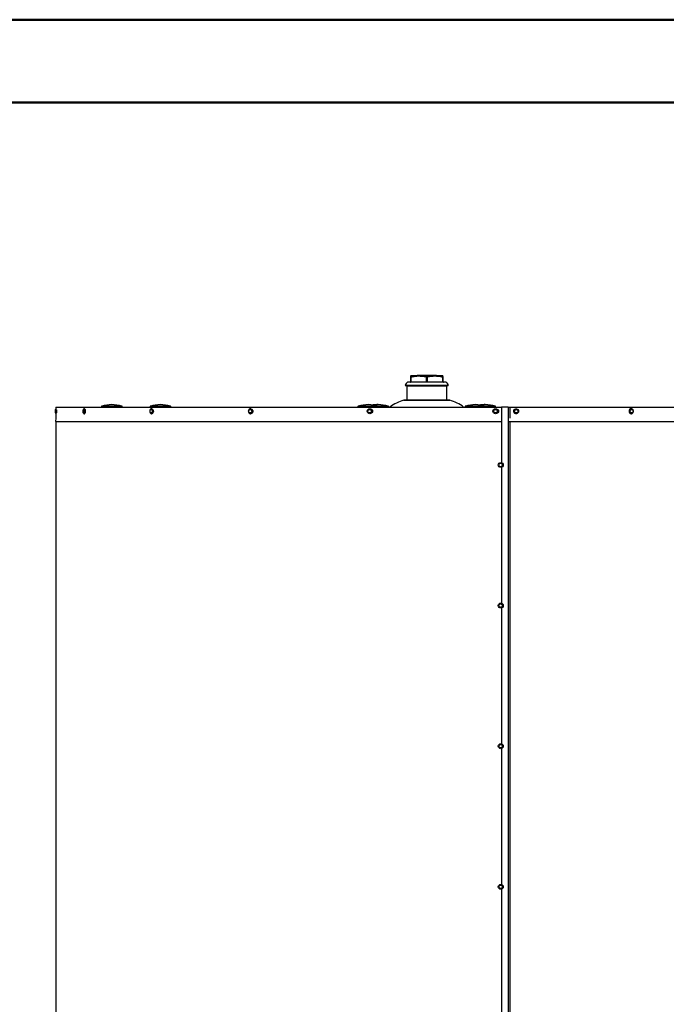
# Paper-space layout 'Foglio2' of a CAD drawing. Units: millimetres. Extents: x 0 to 594, y 0 to 420.
# Drawn here: x 416 to 494, y 301 to 420 of the extents above; entities that cross this region are included whole.
import ezdxf

# ---------------------------------------------------------------- set-up
doc = ezdxf.new("R2010")
doc.units = ezdxf.units.MM

psp = doc.layouts.new('Foglio2')

# ---------------------------------------------------------------- linework, layer by layer
at = {"color": 7, "linetype": 'Continuous', "lineweight": 50}
for p, q in [((0.078844, 420.21478), (594.078844, 420.21478)), ((10.078844, 410.21478), (584.078844, 410.21478))]:
    psp.add_line(p, q, dxfattribs=at)
at = {"color": 7, "linetype": 'Continuous', "lineweight": 25}
for p, q in [((467.770287, 376.387999), (463.134397, 376.387999)), ((463.503785, 377.100312), (463.505684, 377.115004)), ((463.503785, 376.437999), (463.503785, 376.990913)), ((463.503785, 376.437999), (463.528785, 376.437999)), ((463.503906, 377.105098), (463.503791, 377.10146)), ((463.503796, 376.990913), (463.509076, 377.023139)), ((463.504889, 377.115128), (463.503831, 377.103306)), ((463.509076, 377.023139), (463.504198, 376.990913)), ((463.528785, 376.990913), (463.528785, 376.437999)), ((463.528785, 376.437999), (465.427342, 376.437999)), ((463.574164, 377.090188), (463.5699, 377.187999)), ((464.287949, 377.187997), (463.574165, 377.090188)), ((464.485478, 377.187999), (464.287984, 377.187999)), ((464.734315, 377.187999), (464.485478, 377.187999)), ((465.452342, 377.090189), (464.734422, 377.187994)), ((465.427342, 376.990913), (465.402342, 376.996219)), ((465.427342, 376.437999), (465.427342, 376.990913)), ((465.427342, 376.437999), (465.477342, 376.437999)), ((466.170351, 377.187998), (465.452342, 377.090189)), ((465.502342, 376.996219), (465.477342, 376.990913)), ((465.477342, 376.990913), (465.477342, 376.437999)), ((465.477342, 376.437999), (467.375899, 376.437999)), ((466.42673, 377.10032), (466.426489, 377.10032)), ((467.330519, 377.090188), (466.616712, 377.188)), ((467.375899, 376.437999), (467.375899, 376.990913)), ((467.375899, 376.437999), (467.400899, 376.437999)), ((467.400899, 376.990913), (467.400899, 376.437999)), ((465.437084, 375.982791), (462.854352, 375.982791)), ((463.024449, 375.944622), (463.032342, 375.937999)), ((465.452342, 375.944622), (463.024449, 375.944622)), ((463.032342, 375.937999), (465.452342, 375.937999)), ((463.037342, 375.937999), (463.037342, 374.204441)), ((468.050332, 375.982791), (465.437084, 375.982791)), ((467.880235, 375.944622), (465.452342, 375.944622)), ((465.452342, 375.937999), (467.872342, 375.937999)), ((467.867342, 374.204441), (467.867342, 375.937999)), ((467.872342, 375.937999), (467.880235, 375.944622)), ((462.672653, 374.193663), (468.232031, 374.193663)), ((468.152342, 374.204441), (462.752342, 374.204441)), ((420.602342, 373.374441), (420.602342, 373.142809)), ((420.602342, 373.374441), (474.42842, 373.374441)), ((426.123034, 373.43806), (426.123034, 373.374441)), ((428.623034, 373.43806), (426.123034, 373.43806)), ((428.5882, 373.485704), (426.157868, 373.485704)), ((428.623034, 373.374441), (428.623034, 373.43806)), ((432.001201, 373.43806), (432.001201, 373.374441)), ((434.501201, 373.43806), (432.001201, 373.43806)), ((434.466367, 373.485704), (432.036035, 373.485704)), ((434.501201, 373.374441), (434.501201, 373.43806)), ((457.133799, 373.43806), (457.133799, 373.374441)), ((459.633799, 373.43806), (457.133799, 373.43806)), ((459.598965, 373.485704), (457.168633, 373.485704)), ((460.789341, 373.485704), (459.598965, 373.485704)), ((459.633799, 373.374441), (459.633799, 373.43806)), ((460.824175, 373.43806), (459.633799, 373.43806)), ((460.824175, 373.374441), (460.824175, 373.43806)), ((470.080509, 373.43806), (470.080509, 373.374441)), ((472.580509, 373.43806), (470.080509, 373.43806)), ((472.545675, 373.485704), (470.115343, 373.485704)), ((473.736051, 373.485704), (472.545675, 373.485704)), ((472.580509, 373.374441), (472.580509, 373.43806)), ((473.770885, 373.43806), (472.580509, 373.43806)), ((473.770885, 373.374441), (473.770885, 373.43806)), ((474.429437, 373.374441), (474.46929, 373.374441)), ((475.274914, 373.374441), (474.46929, 373.374441)), ((474.46929, 373.374441), (474.46929, 371.655018)), ((475.274914, 373.374441), (475.274914, 208.374441)), ((475.284043, 373.374441), (475.274914, 373.374441)), ((475.284043, 373.374441), (475.541397, 373.374441)), ((475.284043, 373.374441), (510.302342, 373.374441)), ((475.284043, 373.374441), (475.284043, 208.374441)), ((475.541397, 372.039928), (475.541397, 373.374441)), ((420.602342, 372.039928), (420.552342, 371.624441)), ((420.552342, 371.624441), (420.601984, 371.618467)), ((420.552342, 371.624441), (474.478901, 371.624441)), ((420.601984, 371.618467), (474.42842, 371.618467)), ((420.602342, 372.605497), (420.602342, 372.039928)), ((420.602342, 371.618467), (420.602342, 298.724441)), ((474.46929, 371.623998), (474.46929, 366.664773)), ((475.284043, 371.624441), (510.352342, 371.624441)), ((475.284043, 371.618467), (510.3027, 371.618467)), ((475.541397, 208.374441), (475.541397, 371.618467)), ((474.46929, 366.084108), (474.46929, 349.664773)), ((474.46929, 349.084108), (474.46929, 332.664773)), ((474.46929, 332.084108), (474.46929, 315.664773)), ((474.46929, 315.084108), (474.46929, 298.664773))]:
    psp.add_line(p, q, dxfattribs=at)
at = {"color": 7, "linetype": 'Continuous', "lineweight": 25, "flags": 128}
for points in [[(463.503785, 376.387999), (463.508662, 376.38896), (463.513352, 376.391805), (463.517674, 376.396425), (463.521462, 376.402644), (463.524572, 376.41022), (463.526882, 376.418865), (463.528304, 376.428244), (463.528785, 376.437999)], [(465.402342, 376.387999), (465.407219, 376.38896), (465.411909, 376.391805), (465.416231, 376.396425), (465.42002, 376.402644), (465.423129, 376.41022), (465.425439, 376.418865), (465.426862, 376.428244), (465.427342, 376.437999)], [(465.502342, 376.387999), (465.497465, 376.38896), (465.492775, 376.391805), (465.488453, 376.396425), (465.484664, 376.402644), (465.481555, 376.41022), (465.479245, 376.418865), (465.477822, 376.428244), (465.477342, 376.437999)], [(467.400899, 376.387999), (467.396022, 376.38896), (467.391332, 376.391805), (467.38701, 376.396425), (467.383221, 376.402644), (467.380112, 376.41022), (467.377802, 376.418865), (467.37638, 376.428244), (467.375899, 376.437999)], [(424.060255, 373.174433), (424.079986, 373.169877), (424.117682, 373.134242), (424.148412, 373.067271), (424.168469, 372.97704), (424.175435, 372.874434), (424.168469, 372.771828), (424.148412, 372.681598), (424.117682, 372.614627), (424.079986, 372.578992), (424.059123, 372.574442)], [(432.197281, 373.17443), (432.233335, 373.169877), (432.29903, 373.134242), (432.352586, 373.067271), (432.387542, 372.97704), (432.399682, 372.874434), (432.387542, 372.771828), (432.352586, 372.681598), (432.29903, 372.614627), (432.233335, 372.578992), (432.19824, 372.574434)], [(444.16649, 373.173958), (444.197469, 373.169877), (444.283628, 373.134242), (444.353865, 373.067271), (444.399709, 372.97704), (444.415631, 372.874434), (444.399709, 372.771828), (444.353865, 372.681598), (444.283628, 372.614627), (444.197469, 372.578992), (444.150829, 372.574436)], [(475.95501, 372.874434), (475.97257, 372.97704), (476.023134, 373.067271), (476.100601, 373.134242), (476.195629, 373.169877), (476.296756, 373.169877), (476.391783, 373.134242), (476.469251, 373.067271), (476.519814, 372.97704), (476.537375, 372.874434), (476.519814, 372.771828), (476.469251, 372.681598), (476.391783, 372.614627), (476.296756, 372.578992), (476.195629, 372.578992), (476.100601, 372.614627), (476.023134, 372.681598), (475.97257, 372.771828), (475.95501, 372.874434)]]:
    psp.add_lwpolyline(points, dxfattribs=at)
at = {"color": 7, "linetype": 'Continuous', "lineweight": 25}
for centre, radius in [((458.551154, 372.873694), 0.299155), ((473.741174, 372.873369), 0.298791), ((474.390897, 366.375583), 0.298706), ((474.390897, 349.375583), 0.298706), ((474.390897, 332.375583), 0.298706), ((474.390897, 315.375583), 0.298706)]:
    psp.add_circle(centre, radius, dxfattribs=at)
for centre, radius, start, end in [((463.352342, 375.937999), 0.5, 115.84193276, 174.86036298), ((463.453785, 376.437999), 0.05, 270, 0), ((465.536464, 376.985142), 0.134578, 128.68771933, 175.2783897), ((465.36822, 376.985141), 0.134578, 4.72161692, 51.31227591), ((467.450899, 376.437999), 0.05, 180, 270), ((467.552342, 375.937999), 0.5, 5.13963702, 64.15806724), ((462.874272, 375.980999), 0.02, 174.86036298, 270), ((468.030412, 375.980999), 0.02, 270, 5.13963702), ((464.000805, 369.373288), 5, 105.40441887, 126.847888), ((462.752342, 373.904441), 0.3, 90, 105.40441887), ((468.152342, 373.904441), 0.3, 74.59558113, 90), ((466.903879, 369.373288), 5, 53.152112, 74.59558113), ((426.173034, 373.43806), 0.05, 107.65697322, 180), ((427.373034, 369.668191), 4.00625, 90, 107.65697144), ((427.373034, 369.668191), 4.00625, 72.34302856, 90), ((428.573034, 373.43806), 0.05, 0, 72.34302678), ((432.051201, 373.43806), 0.05, 107.65697322, 180), ((433.251201, 369.668191), 4.00625, 90, 107.65697144), ((433.251201, 369.668191), 4.00625, 72.34302856, 90), ((434.451201, 373.43806), 0.05, 0, 72.34302678), ((457.183799, 373.43806), 0.05, 107.65697322, 180), ((458.383799, 369.668191), 4.00625, 90, 107.65697144), ((458.383799, 369.668191), 4.00625, 72.34302856, 90), ((459.574175, 369.668191), 4.00625, 90, 98.54376574), ((459.574175, 369.668191), 4.00625, 72.34302856, 90), ((459.583799, 373.43806), 0.05, 0, 72.34302678), ((460.774175, 373.43806), 0.05, 0, 72.34302678), ((470.130509, 373.43806), 0.05, 107.65697322, 180), ((471.330509, 369.668191), 4.00625, 90, 107.65697144), ((471.330509, 369.668191), 4.00625, 72.34302856, 90), ((472.520885, 369.668191), 4.00625, 90, 98.54376574), ((472.520885, 369.668191), 4.00625, 72.34302856, 90), ((472.530509, 373.43806), 0.05, 0, 72.34302678), ((473.720885, 373.43806), 0.05, 0, 72.34302678), ((490.178687, 372.902218), 0.272211, 92.27797266, 185.85824058), ((490.18482, 372.851023), 0.27791, 175.16768628, 264.40969515)]:
    psp.add_arc(centre, radius, start, end, dxfattribs=at)
for points, knots in [([(463.503785, 376.990913), (463.503785, 377.021871), (463.503785, 377.083782), (463.503785, 377.094811), (463.503785, 377.100325)], [0, 0, 0, 0, 0.50004534164, 1, 1, 1, 1]), ([(463.505684, 377.115004), (463.50603, 377.118604), (463.507236, 377.131172), (463.516664, 377.151242), (463.532989, 377.173183), (463.548203, 377.183097), (463.555725, 377.187999)], [0, 0, 0, 0, 0.1177855776, 0.4111901563, 0.7088811612, 1, 1, 1, 1]), ([(463.509076, 377.023139), (463.513445, 377.033154), (463.522159, 377.053125), (463.545422, 377.07674), (463.564585, 377.085707), (463.574165, 377.090189)], [0, 0, 0, 0, 0.3346636808, 0.6673900747, 1, 1, 1, 1]), ([(463.574165, 377.090185), (463.574099, 377.090152), (463.573536, 377.089871), (463.571607, 377.088872), (463.564605, 377.084787), (463.552086, 377.074233), (463.537774, 377.052531), (463.528529, 377.022938), (463.528703, 377.001209), (463.528785, 376.990913)], [0, 0, 0, 0, 0.00229366618, 0.01947862823, 0.06690258806, 0.25056821131, 0.50034649706, 0.76325189775, 1, 1, 1, 1]), ([(464.459837, 377.100269), (464.303598, 377.094247), (463.991097, 377.0822), (463.682896, 377.021343), (463.528785, 376.990913)], [0, 0, 0, 0, 0.4999645709, 1, 1, 1, 1]), ([(465.402342, 376.996219), (465.246297, 377.026262), (464.934232, 377.086343), (464.61796, 377.095628), (464.459837, 377.100269)], [0, 0, 0, 0, 0.5000388898, 1, 1, 1, 1]), ([(464.459881, 377.100227), (464.46016, 377.108809), (464.460733, 377.126413), (464.466004, 377.151262), (464.47419, 377.173175), (464.481743, 377.183095), (464.485478, 377.187999)], [0, 0, 0, 0, 0.24036537622, 0.49302091325, 0.74935690606, 1, 1, 1, 1]), ([(465.427342, 376.990913), (465.42835, 377.001209), (465.430478, 377.022938), (465.436737, 377.05253), (465.44353, 377.074227), (465.448755, 377.084779), (465.451356, 377.088801), (465.452041, 377.089774), (465.452248, 377.090062), (465.452317, 377.090155), (465.452342, 377.090189)], [0, 0, 0, 0, 0.2367418496, 0.4996461078, 0.7494220974, 0.9328296145, 0.9803247387, 0.9935869319, 0.9976454561, 1, 1, 1, 1]), ([(465.452342, 377.090189), (465.45504, 377.085719), (465.460438, 377.076777), (465.467815, 377.052977), (465.473973, 377.023676), (465.476215, 377.001843), (465.477337, 376.990913)], [0, 0, 0, 0, 0.24904462353, 0.49818254772, 0.74876965702, 1, 1, 1, 1]), ([(466.426489, 377.10032), (466.271449, 377.095128), (465.961346, 377.084742), (465.655351, 377.025728), (465.502342, 376.996219)], [0, 0, 0, 0, 0.4999610848, 1, 1, 1, 1]), ([(466.400723, 377.187999), (466.34247, 377.187999), (466.267255, 377.187999), (466.188038, 377.187999), (466.170175, 377.187999)], [0, 0, 0, 0, 0.7744978919, 1, 1, 1, 1]), ([(466.42673, 377.100324), (466.426407, 377.108894), (466.425745, 377.126472), (466.420359, 377.151287), (466.412077, 377.173176), (466.404479, 377.183095), (466.400723, 377.187999)], [0, 0, 0, 0, 0.2403674641, 0.4930072814, 0.7493347771, 1, 1, 1, 1]), ([(466.616743, 377.187999), (466.562099, 377.187999), (466.491717, 377.187999), (466.417352, 377.187999), (466.400723, 377.187999)], [0, 0, 0, 0, 0.7763806694, 1, 1, 1, 1]), ([(467.375899, 376.990913), (467.218791, 377.021885), (466.904603, 377.083823), (466.586011, 377.094821), (466.42673, 377.10032)], [0, 0, 0, 0, 0.5000454937, 1, 1, 1, 1]), ([(467.398647, 377.118546), (467.396021, 377.128685), (467.3904, 377.150387), (467.371559, 377.172553), (467.350696, 377.188078), (467.337475, 377.193097), (467.329838, 377.195996)], [0, 0, 0, 0, 0.2860794005, 0.6123449694, 0.776062055, 1, 1, 1, 1]), ([(467.334784, 377.187991), (467.334014, 377.178288), (467.332512, 377.159364), (467.333415, 377.115845), (467.330502, 377.092822), (467.330747, 377.09152), (467.330627, 377.090823), (467.330519, 377.090188)], [0, 0, 0, 0, 0.4999798983, 0.9751032708, 0.9852180762, 0.9865330542, 1, 1, 1, 1]), ([(467.330518, 377.090185), (467.330611, 377.090152), (467.331388, 377.089868), (467.33403, 377.088865), (467.343678, 377.084779), (467.361412, 377.074226), (467.382515, 377.052531), (467.398018, 377.022938), (467.399973, 377.001209), (467.400899, 376.990913)], [0, 0, 0, 0, 0.0023461212, 0.0196478594, 0.0671328611, 0.2505741026, 0.500350232, 0.7632506136, 1, 1, 1, 1]), ([(467.375894, 376.990913), (467.375959, 377.001843), (467.376089, 377.023676), (467.366496, 377.052977), (467.351303, 377.076777), (467.337446, 377.085719), (467.330519, 377.090189)], [0, 0, 0, 0, 0.2512301132, 0.5018167652, 0.7509534462, 1, 1, 1, 1]), ([(467.400899, 377.100335), (467.400259, 377.108904), (467.398946, 377.126481), (467.38819, 377.151293), (467.371644, 377.173178), (467.356462, 377.183096), (467.348956, 377.187999)], [0, 0, 0, 0, 0.24037225043, 0.49301236666, 0.74933687451, 1, 1, 1, 1]), ([(467.400246, 377.111662), (467.400232, 377.111798), (467.400173, 377.11233), (467.400006, 377.113555), (467.399765, 377.115804), (467.399102, 377.117431), (467.398647, 377.118546)], [0, 0, 0, 0, 0.0721412128, 0.2839960203, 0.5091198344, 1, 1, 1, 1]), ([(467.400882, 377.071751), (467.400883, 377.074094), (467.400892, 377.09008), (467.40063, 377.101509), (467.401187, 377.095575), (467.400719, 377.106231), (467.400604, 377.108114), (467.40037, 377.110578), (467.40028, 377.111367), (467.400246, 377.111662)], [0, 0, 0, 0, 0.09340625825, 0.63732152049, 0.933444062, 0.97527642776, 0.99448183065, 0.99793660599, 1, 1, 1, 1]), ([(467.400899, 377.071751), (467.400899, 377.071542), (467.400899, 377.061776), (467.400899, 377.025962), (467.400899, 376.990913)], [0, 0, 0, 0, 0.02133189515, 1, 1, 1, 1]), ([(465.452342, 375.960999), (465.283656, 375.960999), (464.946182, 375.960999), (464.459428, 375.960999), (464.010786, 375.960999), (463.617705, 375.960999), (463.29462, 375.960999), (463.05636, 375.960999), (462.903059, 375.960999), (462.883867, 375.960999), (462.874272, 375.960999)], [0, 0, 0, 0, 0.1249659149, 0.2500084713, 0.3749985892, 0.499999767, 0.6249998584, 0.7499998808, 0.8749999432, 1, 1, 1, 1]), ([(468.030412, 375.960999), (468.020816, 375.960999), (468.001625, 375.960999), (467.848324, 375.960999), (467.610064, 375.960999), (467.286979, 375.960999), (466.893898, 375.960999), (466.445256, 375.960999), (465.958502, 375.960999), (465.621028, 375.960999), (465.452342, 375.960999)], [0, 0, 0, 0, 0.1250000569, 0.2500001194, 0.3750001419, 0.5000002333, 0.6250014111, 0.7499915292, 0.8750340855, 1, 1, 1, 1]), ([(420.669764, 373.173751), (420.659575, 373.173009), (420.637678, 373.171415), (420.610322, 373.154361), (420.592168, 373.132742), (420.579253, 373.104111), (420.576885, 373.08529), (420.573895, 373.060225), (420.572005, 373.031927), (420.57039, 372.997406), (420.568815, 372.946523), (420.568547, 372.902845), (420.568372, 372.874434)], [0, 0, 0, 0, 0.0706831325, 0.1518917125, 0.2179173675, 0.2704723809, 0.3992792574, 0.4978034646, 0.6023874853, 0.6989773166, 0.8041991637, 1, 1, 1, 1]), ([(420.568372, 372.874434), (420.568549, 372.84545), (420.56879, 372.805989), (420.57023, 372.756389), (420.571645, 372.722769), (420.573681, 372.692259), (420.575905, 372.669074), (420.579021, 372.651981), (420.582532, 372.63597), (420.587692, 372.626849), (420.588549, 372.625334)], [0, 0, 0, 0, 0.2625663781, 0.3574846828, 0.5053486525, 0.6419294371, 0.7720734619, 0.8938192594, 0.9823664274, 1, 1, 1, 1]), ([(420.568507, 372.874434), (420.568681, 372.901921), (420.569027, 372.956891), (420.571691, 373.026793), (420.5755, 373.073499), (420.580029, 373.089902), (420.584558, 373.0735), (420.588366, 373.026793), (420.591031, 372.956891), (420.591377, 372.901921), (420.59155, 372.874434)], [0, 0, 0, 0, 0.1250053285, 0.249999947, 0.3749993008, 0.4999984754, 0.6249984659, 0.7499996878, 0.8749955798, 1, 1, 1, 1]), ([(420.580029, 372.664434), (420.578519, 372.667591), (420.5755, 372.673904), (420.571691, 372.722467), (420.569027, 372.79188), (420.568681, 372.846915), (420.568507, 372.874434)], [0, 0, 0, 0, 0.2500097265, 0.5, 0.7499902735, 1, 1, 1, 1]), ([(420.59155, 372.874434), (420.591377, 372.846915), (420.591031, 372.79188), (420.588366, 372.722467), (420.584558, 372.673904), (420.581539, 372.667591), (420.580029, 372.664434)], [0, 0, 0, 0, 0.2500097265, 0.5, 0.7499902735, 1, 1, 1, 1]), ([(420.588549, 372.625334), (420.59033, 372.621816), (420.595074, 372.612443), (420.609513, 372.595765), (420.63347, 372.580671), (420.656382, 372.572805), (420.668912, 372.574923), (420.67037, 372.575169)], [0, 0, 0, 0, 0.1293391479, 0.3445208139, 0.6334558478, 0.9573622408, 1, 1, 1, 1]), ([(420.662909, 372.874441), (420.66303, 372.851397), (420.663271, 372.805325), (420.665457, 372.747827), (420.668518, 372.707572), (420.672331, 372.695369), (420.676245, 372.707639), (420.679594, 372.747836), (420.68198, 372.805314), (420.68271, 372.874486), (420.681979, 372.943571), (420.679591, 373.001107), (420.676245, 373.041251), (420.672327, 373.053501), (420.668517, 373.041304), (420.665455, 373.001043), (420.663278, 372.943521), (420.663032, 372.897459), (420.662909, 372.874441)], [0, 0, 0, 0, 0.0624816121, 0.1249251047, 0.1875959366, 0.2499662308, 0.3126057246, 0.3750152745, 0.437580602, 0.4999773856, 0.5626214551, 0.6249398292, 0.6875613652, 0.7499896979, 0.8126094021, 0.8750321787, 0.9375501994, 1, 1, 1, 1]), ([(424.060736, 373.173757), (424.059671, 373.173988), (424.040507, 373.178132), (423.998652, 373.161456), (423.955982, 373.126571), (423.928455, 373.08112), (423.910868, 373.035627), (423.898744, 372.987116), (423.890668, 372.933564), (423.889607, 372.89419), (423.889075, 372.874434)], [0, 0, 0, 0, 0.0088892062, 0.1599307182, 0.3321531923, 0.4851187165, 0.6143620051, 0.729191092, 0.8641224354, 1, 1, 1, 1]), ([(423.889075, 372.874434), (423.890369, 372.8428), (423.892162, 372.79898), (423.903558, 372.740583), (423.916271, 372.696663), (423.937112, 372.65128), (423.966385, 372.612296), (424.007633, 372.581075), (424.041796, 372.577363), (424.05794, 372.575609)], [0, 0, 0, 0, 0.2186498264, 0.3028775891, 0.4398372572, 0.5759850856, 0.7230908729, 0.8691456106, 1, 1, 1, 1]), ([(423.896013, 372.874434), (423.897228, 372.901921), (423.899659, 372.956891), (423.918357, 373.026793), (423.945082, 373.073499), (423.976867, 373.089902), (424.008652, 373.0735), (424.035378, 373.026793), (424.054076, 372.956891), (424.056506, 372.901921), (424.057722, 372.874434)], [0, 0, 0, 0, 0.1250053285, 0.249999947, 0.3749993008, 0.4999984754, 0.6249984659, 0.7499996878, 0.8749955798, 1, 1, 1, 1]), ([(423.976867, 372.664434), (423.966272, 372.667591), (423.945082, 372.673904), (423.918357, 372.722467), (423.899659, 372.79188), (423.897228, 372.846915), (423.896013, 372.874434)], [0, 0, 0, 0, 0.2500097265, 0.5, 0.7499902735, 1, 1, 1, 1]), ([(424.057722, 372.874434), (424.056506, 372.846915), (424.054076, 372.79188), (424.035378, 372.722467), (424.008653, 372.673904), (423.987463, 372.667591), (423.976867, 372.664434)], [0, 0, 0, 0, 0.2500097265, 0.5, 0.7499902735, 1, 1, 1, 1]), ([(432.197153, 373.171759), (432.190647, 373.172499), (432.160004, 373.175983), (432.106445, 373.154161), (432.050422, 373.111516), (432.012874, 373.058962), (431.988579, 373.005504), (431.971342, 372.945649), (431.968864, 372.900117), (431.967467, 372.874434)], [0, 0, 0, 0, 0.0498994476, 0.2350287335, 0.4185069393, 0.5788123677, 0.6977484362, 0.8295085982, 1, 1, 1, 1]), ([(431.967467, 372.874434), (431.969822, 372.840491), (431.973104, 372.793195), (431.994105, 372.729562), (432.01816, 372.680779), (432.056945, 372.631738), (432.107999, 372.594644), (432.158033, 372.573888), (432.188995, 372.576908), (432.197975, 372.577783)], [0, 0, 0, 0, 0.2242505322, 0.3124579871, 0.4573413891, 0.6054279337, 0.7637772606, 0.9314917201, 1, 1, 1, 1]), ([(431.990736, 372.874434), (431.992855, 372.901921), (431.997091, 372.956891), (432.029677, 373.026793), (432.076254, 373.073499), (432.131648, 373.089902), (432.187042, 373.0735), (432.23362, 373.026793), (432.266206, 372.956891), (432.270443, 372.901921), (432.272561, 372.874434)], [0, 0, 0, 0, 0.1250053285, 0.249999947, 0.3749993008, 0.4999984754, 0.6249984659, 0.7499996878, 0.8749955798, 1, 1, 1, 1]), ([(432.131649, 372.664434), (432.113183, 372.667591), (432.076253, 372.673904), (432.029677, 372.722467), (431.997091, 372.79188), (431.992855, 372.846915), (431.990736, 372.874434)], [0, 0, 0, 0, 0.2500097265, 0.5, 0.7499902735, 1, 1, 1, 1]), ([(432.272561, 372.874434), (432.270442, 372.846915), (432.266206, 372.79188), (432.23362, 372.722467), (432.187044, 372.673904), (432.150114, 372.667591), (432.131649, 372.664434)], [0, 0, 0, 0, 0.2500097265, 0.5, 0.7499902735, 1, 1, 1, 1]), ([(432.386209, 372.783324), (432.390219, 372.791097), (432.403671, 372.817171), (432.407237, 372.874364), (432.404326, 372.928792), (432.392443, 372.952509), (432.389829, 372.957724)], [0, 0, 0, 0, 0.1566182667, 0.5253954181, 0.8956340774, 1, 1, 1, 1]), ([(444.167132, 373.17072), (444.148904, 373.171978), (444.102472, 373.175183), (444.031095, 373.148534), (443.966321, 373.101241), (443.922925, 373.04522), (443.895273, 372.987892), (443.879563, 372.931723), (443.877679, 372.892371), (443.87682, 372.874434)], [0, 0, 0, 0, 0.1200367751, 0.3057821202, 0.4863984481, 0.6376834744, 0.7544321088, 0.8880691607, 1, 1, 1, 1]), ([(443.87682, 372.874434), (443.879689, 372.840683), (443.883727, 372.793184), (443.909717, 372.728658), (443.940406, 372.678032), (443.989951, 372.627465), (444.054293, 372.590971), (444.111199, 372.572319), (444.144043, 372.576291), (444.150634, 372.577088)], [0, 0, 0, 0, 0.2175528672, 0.3061688465, 0.4528287098, 0.6063972382, 0.7737669932, 0.954597662, 1, 1, 1, 1]), ([(443.924076, 372.874434), (443.926854, 372.901921), (443.932409, 372.956891), (443.975146, 373.026793), (444.036231, 373.073499), (444.10888, 373.089902), (444.181528, 373.0735), (444.242614, 373.026793), (444.285352, 372.956891), (444.290907, 372.901921), (444.293685, 372.874434)], [0, 0, 0, 0, 0.1250053285, 0.249999947, 0.3749993008, 0.4999984754, 0.6249984659, 0.7499996878, 0.8749955798, 1, 1, 1, 1]), ([(444.10888, 372.664434), (444.084663, 372.667591), (444.03623, 372.673904), (443.975146, 372.722467), (443.932409, 372.79188), (443.926854, 372.846915), (443.924076, 372.874434)], [0, 0, 0, 0, 0.2500097265, 0.5, 0.7499902735, 1, 1, 1, 1]), ([(444.293685, 372.874434), (444.290907, 372.846915), (444.285352, 372.79188), (444.242615, 372.722467), (444.18153, 372.673904), (444.133098, 372.667591), (444.10888, 372.664434)], [0, 0, 0, 0, 0.25000972653, 0.5, 0.74999027347, 1, 1, 1, 1]), ([(444.307463, 372.699509), (444.307559, 372.699488), (444.327443, 372.695176), (444.369051, 372.709597), (444.419562, 372.747317), (444.455209, 372.80543), (444.46599, 372.874541), (444.455047, 372.943232), (444.42036, 373.001931), (444.385499, 373.024518), (444.368237, 373.035702)], [0, 0, 0, 0, 0.0006933989, 0.1442292722, 0.2872382385, 0.4306041625, 0.5735838751, 0.7171302334, 0.8599302739, 1, 1, 1, 1]), ([(458.327073, 372.874434), (458.330192, 372.901921), (458.33643, 372.956891), (458.384415, 373.026793), (458.453001, 373.073499), (458.53457, 373.089902), (458.616139, 373.0735), (458.684726, 373.026793), (458.732711, 372.956891), (458.738949, 372.901921), (458.742068, 372.874434)], [0, 0, 0, 0, 0.1250053285, 0.249999947, 0.3749993008, 0.4999984754, 0.6249984659, 0.7499996878, 0.8749955798, 1, 1, 1, 1]), ([(458.53457, 372.664434), (458.507379, 372.667591), (458.453, 372.673904), (458.384415, 372.722467), (458.33643, 372.79188), (458.330192, 372.846915), (458.327073, 372.874434)], [0, 0, 0, 0, 0.2500097265, 0.5, 0.7499902735, 1, 1, 1, 1]), ([(458.742068, 372.874434), (458.738948, 372.846915), (458.732711, 372.79188), (458.684726, 372.722467), (458.616141, 372.673904), (458.561761, 372.667591), (458.53457, 372.664434)], [0, 0, 0, 0, 0.2500097265, 0.5, 0.7499902735, 1, 1, 1, 1]), ([(458.789109, 372.703642), (458.804426, 372.705477), (458.842378, 372.710022), (458.892684, 372.748452), (458.932653, 372.805161), (458.944652, 372.874486), (458.932628, 372.943725), (458.89264, 373.000494), (458.842361, 373.038883), (458.804386, 373.043428), (458.789122, 373.045254)], [0, 0, 0, 0, 0.0919467614, 0.2278343001, 0.3640610211, 0.4999207629, 0.6363189331, 0.7720079499, 0.9083570566, 1, 1, 1, 1]), ([(473.547461, 372.874434), (473.550563, 372.901921), (473.556767, 372.956891), (473.604495, 373.026793), (473.672714, 373.073499), (473.753846, 373.089902), (473.834978, 373.0735), (473.903198, 373.026793), (473.950926, 372.956891), (473.95713, 372.901921), (473.960233, 372.874434)], [0, 0, 0, 0, 0.1250053285, 0.249999947, 0.3749993008, 0.4999984754, 0.6249984659, 0.7499996878, 0.8749955798, 1, 1, 1, 1]), ([(473.753847, 372.664434), (473.726801, 372.667591), (473.672713, 372.673904), (473.604495, 372.722467), (473.556767, 372.79188), (473.550563, 372.846915), (473.547461, 372.874434)], [0, 0, 0, 0, 0.2500097265, 0.5, 0.7499902735, 1, 1, 1, 1]), ([(473.960233, 372.874434), (473.95713, 372.846915), (473.950926, 372.79188), (473.903198, 372.722467), (473.834981, 372.673904), (473.780892, 372.667591), (473.753847, 372.664434)], [0, 0, 0, 0, 0.2500097265, 0.5, 0.7499902735, 1, 1, 1, 1]), ([(473.973288, 372.704307), (473.98161, 372.702303), (474.011878, 372.695016), (474.06648, 372.708681), (474.122725, 372.747558), (474.16229, 372.805384), (474.174208, 372.874486), (474.162265, 372.9435), (474.122681, 373.001389), (474.066485, 373.040188), (474.012064, 373.053838), (473.982038, 373.04662), (473.973885, 373.04466)], [0, 0, 0, 0, 0.0434170051, 0.1579227054, 0.2720080658, 0.3863781891, 0.5004402125, 0.6149542772, 0.7288729671, 0.8433458402, 0.9574655357, 1, 1, 1, 1]), ([(473.988479, 372.699516), (473.988598, 372.699492), (474.010731, 372.695176), (474.056974, 372.709602), (474.113046, 372.747319), (474.152589, 372.805472), (474.164485, 372.874427), (474.152545, 372.943649), (474.113079, 373.000801), (474.056721, 373.042324), (474.011551, 373.04705), (473.989022, 373.049407)], [0, 0, 0, 0, 0.0006719392, 0.125820134, 0.2505479204, 0.3756384056, 0.5004310417, 0.625718221, 0.7503149538, 0.8754663719, 1, 1, 1, 1]), ([(476.064024, 372.874434), (476.067088, 372.901921), (476.073216, 372.956891), (476.120352, 373.026793), (476.187725, 373.073499), (476.267851, 373.089902), (476.347978, 373.0735), (476.415352, 373.026793), (476.462489, 372.956891), (476.468616, 372.901921), (476.47168, 372.874434)], [0, 0, 0, 0, 0.1250053285, 0.249999947, 0.3749993008, 0.4999984754, 0.6249984659, 0.7499996878, 0.8749955798, 1, 1, 1, 1]), ([(476.267852, 372.664434), (476.241142, 372.667591), (476.187724, 372.673904), (476.120352, 372.722467), (476.073216, 372.79188), (476.067088, 372.846915), (476.064024, 372.874434)], [0, 0, 0, 0, 0.2500097265, 0.5, 0.7499902735, 1, 1, 1, 1]), ([(476.47168, 372.874434), (476.468616, 372.846915), (476.462488, 372.79188), (476.415353, 372.722467), (476.34798, 372.673904), (476.294562, 372.667591), (476.267852, 372.664434)], [0, 0, 0, 0, 0.2500097265, 0.5, 0.7499902735, 1, 1, 1, 1]), ([(490.032589, 372.874434), (490.035223, 372.901921), (490.040492, 372.956891), (490.081023, 373.026793), (490.138955, 373.073499), (490.207854, 373.089902), (490.276753, 373.0735), (490.334686, 373.026793), (490.375217, 372.956891), (490.380486, 372.901921), (490.383121, 372.874434)], [0, 0, 0, 0, 0.12500532848, 0.24999994695, 0.37499930079, 0.49999847538, 0.62499846591, 0.74999968778, 0.87499557982, 1, 1, 1, 1]), ([(490.207855, 372.664434), (490.184887, 372.667591), (490.138955, 372.673904), (490.081023, 372.722467), (490.040492, 372.79188), (490.035223, 372.846915), (490.032589, 372.874434)], [0, 0, 0, 0, 0.2500097265, 0.5, 0.7499902735, 1, 1, 1, 1]), ([(490.157534, 372.577239), (490.178687, 372.5777), (490.227143, 372.578757), (490.295861, 372.613156), (490.351741, 372.66395), (490.388018, 372.72024), (490.4164, 372.788115), (490.420766, 372.840869), (490.423544, 372.874434)], [0, 0, 0, 0, 0.1473536789, 0.3375468158, 0.5188419681, 0.6590589252, 0.783066385, 1, 1, 1, 1]), ([(490.423544, 372.874434), (490.420759, 372.908355), (490.416849, 372.955973), (490.391734, 373.02049), (490.362325, 373.070758), (490.314953, 373.121057), (490.253419, 373.15717), (490.201431, 373.175961), (490.172477, 373.172872), (490.168761, 373.172476)], [0, 0, 0, 0, 0.2248445649, 0.3156364506, 0.4655240188, 0.6215131367, 0.790781224, 0.973153261, 1, 1, 1, 1]), ([(490.383121, 372.874434), (490.380486, 372.846915), (490.375217, 372.79188), (490.334686, 372.722467), (490.276755, 372.673904), (490.230822, 372.667591), (490.207855, 372.664434)], [0, 0, 0, 0, 0.2500097265, 0.5, 0.7499902735, 1, 1, 1, 1]), ([(474.171802, 366.374441), (474.174901, 366.40196), (474.181097, 366.456995), (474.228764, 366.526408), (474.296895, 366.574971), (474.350916, 366.581284), (474.377927, 366.584441)], [0, 0, 0, 0, 0.2500097265, 0.5, 0.7499902735, 1, 1, 1, 1]), ([(474.584051, 366.374441), (474.580952, 366.346954), (474.574756, 366.291983), (474.527089, 366.222082), (474.458957, 366.175376), (474.377927, 366.158973), (474.296898, 366.175375), (474.228765, 366.222082), (474.181097, 366.291984), (474.174901, 366.346954), (474.171802, 366.374441)], [0, 0, 0, 0, 0.1250053285, 0.249999947, 0.3749993008, 0.4999984754, 0.6249984659, 0.7499996878, 0.8749955798, 1, 1, 1, 1]), ([(474.377927, 366.584441), (474.404938, 366.581284), (474.458958, 366.574971), (474.527089, 366.526408), (474.574756, 366.456995), (474.580952, 366.40196), (474.584051, 366.374441)], [0, 0, 0, 0, 0.2500097265, 0.5, 0.7499902735, 1, 1, 1, 1]), ([(474.171802, 349.374441), (474.174901, 349.40196), (474.181097, 349.456995), (474.228764, 349.526408), (474.296895, 349.574971), (474.350916, 349.581284), (474.377927, 349.584441)], [0, 0, 0, 0, 0.2500097265, 0.5, 0.7499902735, 1, 1, 1, 1]), ([(474.584051, 349.374441), (474.580952, 349.346954), (474.574756, 349.291983), (474.527089, 349.222082), (474.458957, 349.175376), (474.377927, 349.158973), (474.296898, 349.175375), (474.228765, 349.222082), (474.181097, 349.291984), (474.174901, 349.346954), (474.171802, 349.374441)], [0, 0, 0, 0, 0.1250053285, 0.249999947, 0.3749993008, 0.4999984754, 0.6249984659, 0.7499996878, 0.8749955798, 1, 1, 1, 1]), ([(474.377927, 349.584441), (474.404938, 349.581284), (474.458958, 349.574971), (474.527089, 349.526408), (474.574756, 349.456995), (474.580952, 349.40196), (474.584051, 349.374441)], [0, 0, 0, 0, 0.2500097265, 0.5, 0.7499902735, 1, 1, 1, 1]), ([(474.171802, 332.374441), (474.174901, 332.40196), (474.181097, 332.456995), (474.228764, 332.526408), (474.296895, 332.574971), (474.350916, 332.581284), (474.377927, 332.584441)], [0, 0, 0, 0, 0.2500097265, 0.5, 0.7499902735, 1, 1, 1, 1]), ([(474.584051, 332.374441), (474.580952, 332.346954), (474.574756, 332.291983), (474.527089, 332.222082), (474.458957, 332.175376), (474.377927, 332.158973), (474.296898, 332.175375), (474.228765, 332.222082), (474.181097, 332.291984), (474.174901, 332.346954), (474.171802, 332.374441)], [0, 0, 0, 0, 0.1250053285, 0.249999947, 0.3749993008, 0.4999984754, 0.6249984659, 0.7499996878, 0.8749955798, 1, 1, 1, 1]), ([(474.377927, 332.584441), (474.404938, 332.581284), (474.458958, 332.574971), (474.527089, 332.526408), (474.574756, 332.456995), (474.580952, 332.40196), (474.584051, 332.374441)], [0, 0, 0, 0, 0.2500097265, 0.5, 0.7499902735, 1, 1, 1, 1]), ([(474.171802, 315.374441), (474.174901, 315.40196), (474.181097, 315.456995), (474.228764, 315.526408), (474.296895, 315.574971), (474.350916, 315.581284), (474.377927, 315.584441)], [0, 0, 0, 0, 0.2500097265, 0.5, 0.7499902735, 1, 1, 1, 1]), ([(474.377927, 315.584441), (474.404938, 315.581284), (474.458958, 315.574971), (474.527089, 315.526408), (474.574756, 315.456995), (474.580952, 315.40196), (474.584051, 315.374441)], [0, 0, 0, 0, 0.2500097265, 0.5, 0.7499902735, 1, 1, 1, 1]), ([(474.584051, 315.374441), (474.580952, 315.346954), (474.574756, 315.291983), (474.527089, 315.222082), (474.458957, 315.175376), (474.377927, 315.158973), (474.296898, 315.175375), (474.228765, 315.222082), (474.181097, 315.291984), (474.174901, 315.346954), (474.171802, 315.374441)], [0, 0, 0, 0, 0.1250053285, 0.249999947, 0.3749993008, 0.4999984754, 0.6249984659, 0.7499996878, 0.8749955798, 1, 1, 1, 1])]:
    psp.add_open_spline(points, degree=3, knots=knots, dxfattribs=at)
for points in [[(463.528785, 376.990913), (463.525169, 376.990913), (463.517936, 376.990913), (463.510048, 376.990913), (463.504775, 376.990913), (463.504115, 376.990913), (463.503785, 376.990913)], [(463.569925, 377.187999), (463.593358, 377.187999), (463.640226, 377.187999), (463.797995, 377.187999), (464.009533, 377.187999), (464.195177, 377.187999), (464.287998, 377.187999)], [(466.170195, 377.187999), (466.053968, 377.187999), (465.821515, 377.187999), (465.452308, 377.187999), (465.083103, 377.187999), (464.850652, 377.187999), (464.734427, 377.187999)], [(465.477342, 376.990913), (465.473396, 376.990913), (465.465503, 376.990913), (465.452342, 376.990913), (465.439181, 376.990913), (465.431288, 376.990913), (465.427342, 376.990913)], [(466.616873, 377.187999), (466.709638, 377.187999), (466.895169, 377.187999), (467.106605, 377.187999), (467.264331, 377.187999), (467.311235, 377.187999), (467.334687, 377.187999)], [(467.400899, 376.990913), (467.400569, 376.990913), (467.399909, 376.990913), (467.394636, 376.990913), (467.386748, 376.990913), (467.379515, 376.990913), (467.375899, 376.990913)]]:
    psp.add_open_spline(points, degree=3, dxfattribs=at)

doc.saveas('drawing.dxf')
